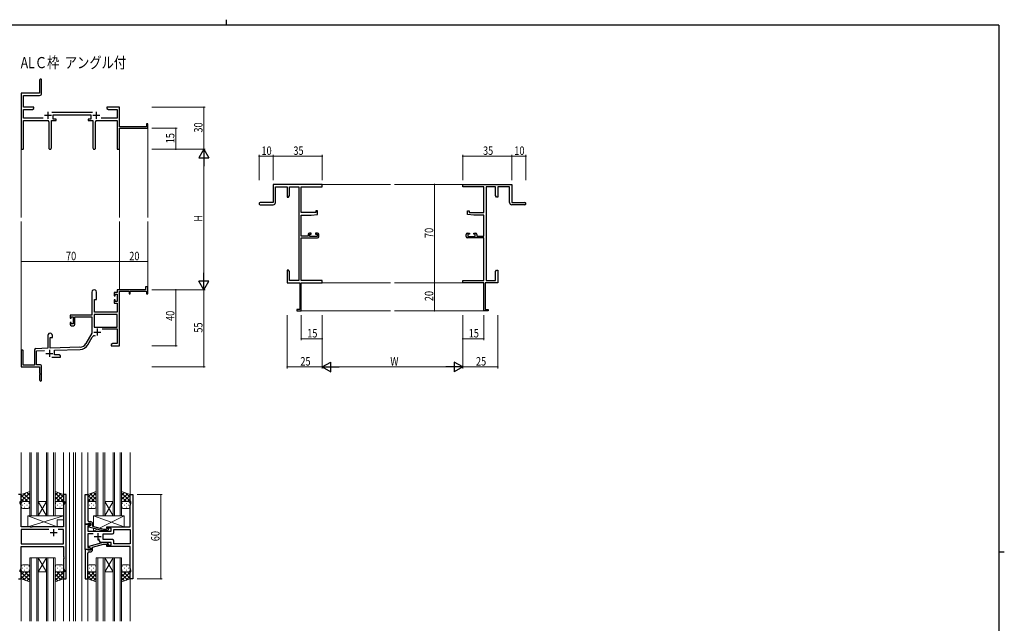
# Model space of a CAD drawing. Extents: x 0 to 1133, y 0 to 806.
# Drawn here: x 407 to 1108, y 376 to 806 of the extents above; entities that cross this region are included whole.
import ezdxf

# ---------------------------------------------------------------- set-up
doc = ezdxf.new("R2010")
doc.units = 0
doc.layers.add('USER1', color=3, linetype='CONTINUOUS')
doc.layers.add('YKK_ZWAK', color=7, linetype='CONTINUOUS')
for name, color, linetype, lineweight in [('YKK_11', 7, 'CONTINUOUS', 30), ('YKK_12', 2, 'CONTINUOUS', 13), ('YKK_13', 4, 'CONTINUOUS', 13), ('YKK_D', 6, 'CONTINUOUS', 13)]:
    doc.layers.add(name, color=color, linetype=linetype, lineweight=lineweight)
doc.styles.get("Standard").update_dxf_attribs({"font": 'ROMANS.SHX', "bigfont": 'EXTFONT.SHX'})

# ---------------------------------------------------------------- blocks, each defined once
blk = doc.blocks.new('A201')
at = {"layer": 'YKK_ZWAK', "color": 8, "linetype": 'Continuous'}
blk.add_line((296.01, 412), (296.01, 410), dxfattribs=at)
at = {"layer": 'YKK_ZWAK', "color": 254, "linetype": 'Continuous'}
for p, q in [((571, 410), (21, 410)), ((571, 410), (571, 35)), ((571, 222.5), (573, 222.5))]:
    blk.add_line(p, q, dxfattribs=at)

msp = doc.modelspace()

# ---------------------------------------------------------------- linework, layer by layer
at = {"layer": 'YKK_11', "color": 0, "linetype": 'ByBlock', "lineweight": -2}
for p, q in [((421.19, 762.98), (421.19, 753.73)), ((422.69, 753.6), (422.69, 762.98)), ((421.19, 753.73), (408.19, 753.73)), ((408.19, 753.73), (408.19, 714.55)), ((409.82, 752.1), (421.19, 752.1)), ((409.82, 743.73), (409.82, 752.1)), ((417.19, 743.73), (409.82, 743.73)), ((417.19, 742.73), (417.19, 743.73)), ((469.19, 743.73), (469.19, 742.73)), ((472.73, 743.73), (469.19, 743.73)), ((472.92, 743.61), (472.73, 743.73)), ((473.47, 743.61), (472.92, 743.61)), ((473.65, 743.73), (473.47, 743.61)), ((473.73, 743.73), (473.65, 743.73)), ((473.92, 743.61), (473.73, 743.73)), ((474.47, 743.61), (473.92, 743.61)), ((474.65, 743.73), (474.47, 743.61)), ((478.19, 743.73), (474.65, 743.73)), ((478.19, 729.73), (478.19, 743.73)), ((409.82, 735.86), (409.82, 742.1)), ((409.82, 742.1), (416.1, 742.1)), ((416.1, 742.1), (417.19, 742.73)), ((458.89, 739.86), (429.88, 739.86)), ((430.99, 738.23), (457.79, 738.23)), ((430.99, 735.23), (430.99, 738.23)), ((457.79, 738.23), (457.79, 735.23)), ((469.19, 742.73), (470.28, 742.1)), ((470.28, 742.1), (476.56, 742.1)), ((476.56, 742.1), (476.56, 735.86)), ((423.84, 735.86), (409.82, 735.86)), ((409.82, 734.23), (426.74, 734.23)), ((409.82, 714.55), (409.82, 734.23)), ((427.74, 733.23), (427.74, 714.68)), ((429.64, 714.68), (429.64, 734.23)), ((429.64, 734.23), (432.99, 734.23)), ((432.99, 735.23), (430.99, 735.23)), ((432.99, 734.23), (432.99, 735.23)), ((455.79, 735.23), (455.79, 734.23)), ((457.79, 735.23), (455.79, 735.23)), ((455.79, 734.23), (459.14, 734.23)), ((459.14, 734.23), (459.14, 714.68)), ((461.04, 714.68), (461.04, 733.23)), ((462.04, 734.23), (476.56, 734.23)), ((476.56, 735.86), (464.94, 735.86)), ((476.56, 734.23), (476.56, 713.73)), ((497.29, 729.73), (478.19, 729.73)), ((497.29, 731.73), (497.29, 729.73)), ((498.19, 731.73), (497.29, 731.73)), ((498.19, 728.73), (498.19, 731.73)), ((478.19, 728.73), (498.19, 728.73)), ((478.19, 713.73), (478.19, 728.73)), ((476.56, 713.73), (478.19, 713.73)), ((622.46, 688.73), (587.46, 688.73)), ((587.46, 688.73), (587.46, 675.73)), ((589.09, 675.73), (589.09, 687.1)), ((589.09, 687.1), (597.46, 687.1)), ((597.46, 687.1), (597.46, 679.73)), ((599.09, 687.1), (605.83, 687.1)), ((599.09, 680.82), (599.09, 687.1)), ((605.83, 687.1), (605.83, 620.36)), ((607.46, 668.63), (607.46, 687.1)), ((607.46, 687.1), (622.46, 687.1)), ((622.46, 687.1), (622.46, 688.73)), ((722.45, 688.73), (757.45, 688.73)), ((722.45, 687.1), (722.45, 688.73)), ((737.45, 687.1), (722.45, 687.1)), ((737.45, 668.63), (737.45, 687.1)), ((739.08, 687.1), (739.08, 620.36)), ((745.82, 687.1), (739.08, 687.1)), ((745.82, 680.82), (745.82, 687.1)), ((747.45, 687.1), (747.45, 679.73)), ((755.82, 687.1), (747.45, 687.1)), ((755.82, 675.73), (755.82, 687.1)), ((757.45, 688.73), (757.45, 675.73)), ((598.46, 679.73), (599.09, 680.82)), ((746.45, 679.73), (745.82, 680.82)), ((587.46, 675.73), (578.21, 675.73)), ((578.21, 674.23), (587.59, 674.23)), ((597.46, 679.73), (598.46, 679.73)), ((747.45, 679.73), (746.45, 679.73)), ((766.7, 674.23), (757.32, 674.23)), ((757.45, 675.73), (766.7, 675.73)), ((617.76, 668.63), (607.46, 668.63)), ((607.46, 651.93), (607.46, 666.93)), ((607.46, 666.93), (614.46, 666.93)), ((614.46, 666.93), (618.96, 667.32)), ((617.76, 669.93), (617.76, 668.63)), ((618.96, 669.93), (617.76, 669.93)), ((618.96, 667.32), (618.96, 669.93)), ((725.95, 669.93), (727.15, 669.93)), ((725.95, 667.32), (725.95, 669.93)), ((730.45, 666.93), (725.95, 667.32)), ((727.15, 669.93), (727.15, 668.63)), ((727.15, 668.63), (737.45, 668.63)), ((737.45, 666.93), (730.45, 666.93)), ((737.45, 651.93), (737.45, 666.93)), ((612.36, 651.93), (607.46, 651.93)), ((612.36, 653.03), (612.36, 651.93)), ((614.66, 654.03), (613.36, 654.03)), ((613.56, 651.73), (613.56, 653.23)), ((613.56, 653.23), (614.66, 653.23)), ((614.66, 653.23), (614.66, 654.03)), ((617.66, 654.03), (617.66, 653.23)), ((618.96, 654.03), (617.66, 654.03)), ((617.66, 653.23), (618.76, 653.23)), ((618.76, 653.23), (618.76, 651.73)), ((619.96, 651.73), (619.96, 653.03)), ((724.95, 651.73), (724.95, 653.03)), ((725.95, 654.03), (727.25, 654.03)), ((726.15, 653.23), (726.15, 651.73)), ((727.25, 653.23), (726.15, 653.23)), ((727.25, 654.03), (727.25, 653.23)), ((730.25, 654.03), (731.55, 654.03)), ((730.25, 653.23), (730.25, 654.03)), ((731.35, 653.23), (730.25, 653.23)), ((731.35, 651.73), (731.35, 653.23)), ((732.55, 653.03), (732.55, 651.93)), ((732.55, 651.93), (737.45, 651.93)), ((607.46, 620.36), (607.46, 650.73)), ((607.46, 650.73), (618.96, 650.73)), ((618.76, 651.73), (613.56, 651.73)), ((737.45, 650.73), (725.95, 650.73)), ((726.15, 651.73), (731.35, 651.73)), ((737.45, 620.36), (737.45, 650.73)), ((597.46, 627.73), (597.46, 624.19)), ((598.46, 627.73), (597.46, 627.73)), ((597.46, 624.19), (597.58, 624.01)), ((597.58, 624.01), (597.58, 623.46)), ((599.09, 626.64), (598.46, 627.73)), ((599.09, 620.36), (599.09, 626.64)), ((745.82, 626.64), (746.45, 627.73)), ((745.82, 620.36), (745.82, 626.64)), ((746.45, 627.73), (747.45, 627.73)), ((747.45, 624.19), (747.33, 624.01)), ((747.33, 624.01), (747.33, 623.46)), ((747.45, 627.73), (747.45, 624.19)), ((597.58, 623.46), (597.46, 623.27)), ((597.46, 623.27), (597.46, 623.19)), ((597.46, 623.19), (597.58, 623.01)), ((597.58, 622.46), (597.46, 622.27)), ((597.46, 622.27), (597.46, 618.73)), ((597.46, 618.73), (606.46, 618.73)), ((597.58, 623.01), (597.58, 622.46)), ((605.83, 620.36), (599.09, 620.36)), ((606.46, 618.73), (606.46, 599.63)), ((622.46, 620.36), (607.46, 620.36)), ((607.46, 598.73), (607.46, 618.73)), ((607.46, 618.73), (622.46, 618.73)), ((622.46, 618.73), (622.46, 620.36)), ((722.45, 618.73), (722.45, 620.36)), ((722.45, 620.36), (737.45, 620.36)), ((737.45, 618.73), (722.45, 618.73)), ((737.45, 598.73), (737.45, 618.73)), ((738.45, 618.73), (738.45, 599.63)), ((747.45, 618.73), (738.45, 618.73)), ((739.08, 620.36), (745.82, 620.36)), ((747.33, 623.46), (747.45, 623.27)), ((747.45, 623.19), (747.33, 623.01)), ((747.33, 623.01), (747.33, 622.46)), ((747.33, 622.46), (747.45, 622.27)), ((747.45, 623.27), (747.45, 623.19)), ((747.45, 622.27), (747.45, 618.73)), ((458.39, 612.03), (458.39, 595.73)), ((461.79, 606.73), (461.79, 612.03)), ((474.29, 611.73), (474.29, 609.43)), ((476.56, 611.73), (474.29, 611.73)), ((475.09, 610.53), (476.56, 610.53)), ((475.09, 609.43), (475.09, 610.53)), ((496.69, 613.73), (476.56, 613.73)), ((476.56, 613.73), (476.56, 611.73)), ((476.56, 610.53), (476.56, 605.33)), ((478.19, 573.73), (478.19, 612.63)), ((478.19, 612.63), (484.89, 612.63)), ((484.89, 612.63), (484.89, 610.73)), ((484.89, 610.73), (485.69, 610.73)), ((485.69, 612.63), (497.29, 612.63)), ((485.69, 610.73), (485.69, 612.63)), ((496.69, 615.73), (496.69, 613.73)), ((498.19, 615.73), (496.69, 615.73)), ((497.29, 612.63), (497.29, 610.73)), ((497.29, 610.73), (498.19, 610.73)), ((498.19, 610.73), (498.19, 615.73)), ((460.19, 597.73), (460.19, 606.73)), ((460.19, 606.73), (461.79, 606.73)), ((474.29, 609.43), (475.09, 609.43)), ((474.29, 606.43), (474.29, 604.13)), ((475.09, 606.43), (474.29, 606.43)), ((474.29, 604.13), (476.56, 604.13)), ((475.09, 605.33), (475.09, 606.43)), ((476.56, 605.33), (475.09, 605.33)), ((476.56, 604.13), (476.56, 597.73)), ((476.56, 596.1), (460.02, 596.1)), ((476.56, 596.1), (460.02, 596.1)), ((460.02, 596.1), (460.02, 587.13)), ((476.56, 597.73), (460.19, 597.73)), ((476.56, 587.13), (476.56, 596.1)), ((606.46, 599.63), (604.46, 599.63)), ((604.46, 599.63), (604.46, 598.73)), ((604.46, 598.73), (607.46, 598.73)), ((740.45, 598.73), (737.45, 598.73)), ((738.45, 599.63), (740.45, 599.63)), ((740.45, 599.63), (740.45, 598.73)), ((458.39, 595.73), (442.89, 595.73)), ((442.89, 595.73), (442.89, 593.43)), ((442.89, 593.43), (443.69, 593.43)), ((442.89, 590.43), (442.89, 589.13)), ((443.69, 590.43), (442.89, 590.43)), ((443.69, 594.53), (445.19, 594.53)), ((443.69, 593.43), (443.69, 594.53)), ((443.69, 589.33), (443.69, 590.43)), ((445.19, 589.33), (443.69, 589.33)), ((445.19, 594.53), (445.19, 589.33)), ((446.39, 594.53), (458.39, 594.53)), ((446.39, 589.13), (446.39, 594.53)), ((458.39, 594.53), (458.39, 582.73)), ((443.89, 588.13), (445.39, 588.13)), ((458.39, 582.73), (454.14, 575.36)), ((460.02, 587.13), (476.56, 587.13)), ((465.69, 585.93), (476.56, 585.93)), ((476.56, 585.93), (476.56, 575.36)), ((426.99, 581.03), (426.99, 572.06)), ((428.69, 572.12), (428.69, 579.73)), ((428.69, 579.73), (430.39, 579.73)), ((430.39, 579.73), (430.39, 581.03)), ((455.55, 574.55), (458.68, 579.98)), ((473.28, 575.36), (472.19, 574.73)), ((476.56, 575.36), (473.28, 575.36)), ((408.19, 570.03), (408.19, 558.73)), ((409.59, 560.13), (409.59, 570.03)), ((417.49, 570.77), (417.49, 560.13)), ((426.99, 572.06), (418.46, 571.76)), ((419.12, 570.16), (424.76, 570.35)), ((419.12, 560.36), (419.12, 570.16)), ((449.98, 572.87), (428.69, 572.12)), ((431.89, 570.6), (450.04, 571.24)), ((431.89, 567.36), (431.89, 570.6)), ((472.19, 574.73), (472.19, 573.73)), ((472.19, 573.73), (474.23, 573.73)), ((474.23, 573.73), (474.42, 573.85)), ((474.42, 573.85), (474.97, 573.85)), ((474.97, 573.85), (475.15, 573.73)), ((475.15, 573.73), (475.23, 573.73)), ((475.23, 573.73), (475.42, 573.85)), ((475.42, 573.85), (475.97, 573.85)), ((475.97, 573.85), (476.15, 573.73)), ((476.15, 573.73), (478.19, 573.73)), ((429.84, 565.73), (436.19, 565.73)), ((435.1, 567.36), (431.89, 567.36)), ((436.19, 566.73), (435.1, 567.36)), ((436.19, 565.73), (436.19, 566.73)), ((408.19, 558.73), (421.19, 558.73)), ((417.49, 560.13), (409.59, 560.13)), ((421.19, 560.36), (419.12, 560.36)), ((421.19, 558.73), (421.19, 554.19)), ((421.19, 554.19), (421.31, 554.01)), ((421.31, 554.01), (421.31, 553.46)), ((422.69, 549.48), (422.69, 558.86)), ((421.31, 553.46), (421.19, 553.27)), ((421.19, 553.27), (421.19, 549.48))]:
    msp.add_line(p, q, dxfattribs=at)
at = {"layer": 'YKK_11', "color": 2}
for p, q in [((424.69, 737.93), (429.69, 737.93)), ((427.19, 740.43), (427.19, 735.43)), ((459.09, 737.93), (464.09, 737.93)), ((461.59, 740.43), (461.59, 735.43)), ((459.79, 583.53), (464.79, 583.53)), ((462.29, 586.03), (462.29, 581.03)), ((425.69, 568.43), (430.69, 568.43)), ((428.19, 570.93), (428.19, 565.93))]:
    msp.add_line(p, q, dxfattribs=at)
at = {"layer": 'YKK_11', "color": 0, "linetype": 'ByBlock', "lineweight": -2, "ltscale": 0.5}
for p, q in [((408.19, 467.85), (406.19, 467.85)), ((407.49, 462.85), (408.19, 462.85)), ((407.49, 461.85), (407.49, 462.85)), ((408.19, 462.85), (408.19, 467.85)), ((438.19, 467.85), (438.19, 462.85)), ((440.19, 467.85), (438.19, 467.85)), ((438.19, 462.85), (438.89, 462.85)), ((438.89, 462.85), (438.89, 461.85)), ((440.19, 407.85), (440.19, 467.85)), ((453.59, 446.85), (453.59, 467.85)), ((453.59, 467.85), (455.59, 467.85)), ((455.59, 467.85), (455.59, 453.81)), ((485.59, 467.85), (487.59, 467.85)), ((485.59, 462.85), (485.59, 467.85)), ((486.29, 462.85), (485.59, 462.85)), ((486.29, 461.85), (486.29, 462.85)), ((487.59, 467.85), (487.59, 407.85)), ((408.12, 460.12), (407.49, 461.85)), ((408.12, 444.85), (408.12, 460.12)), ((438.89, 461.85), (438.26, 460.12)), ((438.26, 460.12), (438.26, 444.85)), ((485.66, 460.12), (486.29, 461.85)), ((485.66, 453.81), (485.66, 460.12)), ((455.59, 453.81), (455.47, 453.63)), ((455.47, 453.63), (455.47, 453.08)), ((455.47, 453.08), (455.59, 452.89)), ((455.59, 452.81), (455.47, 452.63)), ((455.47, 452.63), (455.47, 452.08)), ((455.47, 452.08), (455.59, 451.89)), ((455.59, 452.89), (455.59, 452.81)), ((455.59, 451.89), (455.59, 449.65)), ((456.59, 448.65), (457.39, 448.65)), ((485.78, 453.63), (485.66, 453.81)), ((485.66, 452.89), (485.78, 453.08)), ((485.66, 452.81), (485.66, 452.89)), ((485.78, 452.63), (485.66, 452.81)), ((485.66, 451.89), (485.78, 452.08)), ((485.66, 444.85), (485.66, 451.89)), ((485.78, 453.08), (485.78, 453.63)), ((485.78, 452.08), (485.78, 452.63)), ((414.52, 444.85), (408.12, 444.85)), ((427.84, 442.92), (408.12, 442.92)), ((427.84, 442.92), (408.12, 442.92)), ((408.12, 442.92), (408.12, 432.78)), ((414.71, 444.71), (414.52, 444.85)), ((415.67, 444.71), (414.71, 444.71)), ((415.86, 444.85), (415.67, 444.71)), ((438.26, 444.85), (415.86, 444.85)), ((438.26, 442.92), (434.54, 442.92)), ((438.26, 432.78), (438.26, 442.92)), ((453.59, 428.85), (453.59, 446.85)), ((455.29, 446.85), (453.59, 446.85)), ((453.59, 446.85), (457.59, 446.85)), ((455.59, 447.15), (455.29, 446.85)), ((456.72, 445.55), (455.52, 445.55)), ((455.52, 445.55), (455.52, 441.85)), ((455.52, 441.85), (472.19, 441.85)), ((455.79, 447.35), (455.59, 447.15)), ((457.59, 447.35), (455.79, 447.35)), ((456.39, 445.36), (457.59, 446.05)), ((456.39, 444.76), (456.39, 445.36)), ((466.49, 442.05), (456.39, 444.76)), ((457.59, 446.05), (456.72, 445.55)), ((457.59, 446.05), (457.59, 447.35)), ((457.59, 446.85), (457.59, 446.05)), ((458.89, 447.15), (458.89, 445.33)), ((458.89, 445.33), (466.65, 443.25)), ((469.34, 442.05), (466.49, 442.05)), ((466.65, 443.25), (468.84, 443.25)), ((468.84, 443.25), (469.27, 443.68)), ((468.99, 444.85), (485.66, 444.85)), ((468.99, 443.85), (468.99, 444.85)), ((472.19, 443.85), (468.99, 443.85)), ((470.11, 442.83), (469.34, 442.05)), ((472.19, 441.85), (472.19, 443.85)), ((474.12, 442.92), (485.66, 442.92)), ((474.12, 442.92), (485.66, 442.92)), ((474.12, 440.92), (474.12, 442.92)), ((485.66, 442.92), (485.66, 432.78)), ((455.52, 439.92), (455.52, 430.15)), ((459.24, 439.92), (455.52, 439.92)), ((463.74, 434.85), (463.74, 436.29)), ((466.59, 439.92), (473.12, 439.92)), ((466.59, 435.78), (466.59, 439.92)), ((473.12, 435.78), (466.59, 435.78)), ((474.12, 432.78), (474.12, 434.78)), ((408.12, 432.78), (438.26, 432.78)), ((408.12, 415.58), (408.12, 430.85)), ((408.12, 430.85), (438.26, 430.85)), ((438.26, 430.85), (438.26, 423.81)), ((453.59, 428.85), (453.59, 407.85)), ((455.29, 428.85), (453.59, 428.85)), ((457.59, 428.85), (453.59, 428.85)), ((455.59, 428.55), (455.29, 428.85)), ((455.52, 430.15), (456.72, 430.15)), ((455.79, 428.35), (455.59, 428.55)), ((457.59, 428.35), (455.79, 428.35)), ((466.49, 433.65), (456.39, 430.94)), ((456.39, 430.94), (456.39, 430.34)), ((456.39, 430.34), (457.59, 429.65)), ((456.72, 430.15), (457.59, 429.65)), ((457.59, 429.65), (457.59, 428.35)), ((457.59, 429.65), (457.59, 428.85)), ((458.89, 430.37), (466.65, 432.45)), ((458.89, 428.55), (458.89, 430.37)), ((472.19, 433.85), (464.74, 433.85)), ((469.34, 433.65), (466.49, 433.65)), ((466.65, 432.45), (468.84, 432.45)), ((468.84, 432.45), (469.27, 432.03)), ((468.99, 431.85), (472.19, 431.85)), ((468.99, 430.85), (468.99, 431.85)), ((485.66, 430.85), (468.99, 430.85)), ((470.11, 432.88), (469.34, 433.65)), ((472.19, 431.85), (472.19, 433.85)), ((485.66, 432.78), (474.12, 432.78)), ((485.66, 415.58), (485.66, 430.85)), ((438.26, 423.81), (438.38, 423.63)), ((438.38, 423.08), (438.26, 422.89)), ((438.26, 422.89), (438.26, 422.81)), ((438.26, 422.81), (438.38, 422.63)), ((438.38, 422.08), (438.26, 421.89)), ((438.26, 421.89), (438.26, 415.58)), ((438.38, 423.63), (438.38, 423.08)), ((438.38, 422.63), (438.38, 422.08)), ((455.47, 423.63), (455.59, 423.81)), ((455.47, 423.08), (455.47, 423.63)), ((455.59, 422.89), (455.47, 423.08)), ((455.47, 422.63), (455.59, 422.81)), ((455.47, 422.08), (455.47, 422.63)), ((455.59, 421.89), (455.47, 422.08)), ((455.59, 423.81), (455.59, 426.05)), ((455.59, 422.81), (455.59, 422.89)), ((455.59, 407.85), (455.59, 421.89)), ((456.59, 427.05), (457.39, 427.05)), ((407.49, 413.85), (408.12, 415.58)), ((407.49, 412.85), (407.49, 413.85)), ((438.26, 415.58), (438.89, 413.85)), ((438.89, 413.85), (438.89, 412.85)), ((486.29, 413.85), (485.66, 415.58)), ((486.29, 412.85), (486.29, 413.85)), ((406.19, 407.85), (408.19, 407.85)), ((408.19, 412.85), (407.49, 412.85)), ((408.19, 407.85), (408.19, 412.85)), ((438.19, 412.85), (438.19, 407.85)), ((438.89, 412.85), (438.19, 412.85)), ((438.19, 407.85), (440.19, 407.85)), ((453.59, 407.85), (455.59, 407.85)), ((485.59, 412.85), (486.29, 412.85)), ((485.59, 407.85), (485.59, 412.85)), ((487.59, 407.85), (485.59, 407.85))]:
    msp.add_line(p, q, dxfattribs=at)
at = {"layer": 'YKK_11', "color": 2, "ltscale": 0.5}
for p, q in [((431.19, 443.35), (431.19, 438.35)), ((428.69, 440.85), (433.69, 440.85)), ((465.09, 437.85), (460.09, 437.85)), ((462.59, 440.35), (462.59, 435.35))]:
    msp.add_line(p, q, dxfattribs=at)
at = {"layer": 'YKK_11', "color": 0, "linetype": 'ByBlock', "lineweight": -2}
for centre, radius, start, end in [((421.94, 762.98), 0.75, 359.99999, 180.00001), ((421.19, 753.6), 1.5, 270.00001, 359.99999), ((426.74, 733.23), 1, 0.00001, 89.99999), ((462.04, 733.23), 1, 90.00001, 179.99999), ((409.01, 714.55), 0.815, 179.99999, 0.00001), ((428.69, 714.68), 0.95, 179.99999, 0.00001), ((460.09, 714.68), 0.95, 179.99999, 0.00001), ((578.21, 674.98), 0.75, 89.99999, 270.00001), ((587.59, 675.73), 1.5, 270.00001, 359.99999), ((757.32, 675.73), 1.5, 180.00001, 269.99999), ((766.7, 674.98), 0.75, 269.99999, 90.00001), ((613.36, 653.03), 1, 90.00001, 179.99999), ((618.96, 653.03), 1, 0.00001, 89.99999), ((725.95, 653.03), 1, 90.00001, 179.99999), ((731.55, 653.03), 1, 0.00001, 89.99999), ((618.96, 651.73), 1, 270.00001, 359.99999), ((725.95, 651.73), 1, 180.00001, 269.99999), ((460.09, 612.03), 1.7, 359.99999, 180.00001), ((443.89, 589.13), 1, 180.00001, 269.99999), ((445.39, 589.13), 1, 270.00001, 359.99999), ((428.69, 581.03), 1.7, 359.99999, 180.00001), ((449.81, 577.86), 5, 271.99999, 330), ((460.24, 579.08), 1.8, 65.29866, 149.99999), ((408.89, 570.03), 0.7, 359.99999, 180.00001), ((418.49, 570.77), 1, 91.99998, 180), ((449.81, 577.86), 6.63, 272, 330), ((421.19, 558.86), 1.5, 0.00001, 89.99999), ((421.94, 549.48), 0.75, 179.99999, 0.00001)]:
    msp.add_arc(centre, radius, start, end, dxfattribs=at)
at = {"layer": 'YKK_11', "color": 0, "linetype": 'ByBlock', "lineweight": -2, "ltscale": 0.5}
for centre, radius, start, end in [((456.59, 449.65), 1, 180.00001, 269.99999), ((457.39, 447.15), 1.5, 0.00001, 89.99999), ((469.69, 443.25), 0.6, 314.99999, 135.00001), ((464.74, 434.85), 1, 180.00001, 269.99999), ((473.12, 440.92), 1, 270.00001, 359.99999), ((473.12, 434.78), 1, 0.00001, 89.99999), ((457.39, 428.55), 1.5, 270.00001, 359.99999), ((469.69, 432.45), 0.6, 224.99999, 45.00001), ((456.59, 426.05), 1, 90.00001, 179.99999)]:
    msp.add_arc(centre, radius, start, end, dxfattribs=at)
at = {"layer": 'YKK_12'}
for p, q in [((498.19, 729.03), (498.19, 665.23)), ((408.19, 714.99), (408.19, 665.23)), ((478.19, 713.73), (478.19, 665.23)), ((622.46, 688.73), (670.96, 688.73)), ((722.45, 688.73), (673.96, 688.73)), ((408.19, 570.16), (408.19, 662.23)), ((478.19, 613.73), (478.19, 662.23)), ((498.19, 613.73), (498.19, 662.23)), ((622.46, 618.73), (670.96, 618.73)), ((722.45, 618.73), (673.96, 618.73)), ((607.16, 598.73), (670.96, 598.73)), ((737.75, 598.73), (673.96, 598.73))]:
    msp.add_line(p, q, dxfattribs=at)
at = {"layer": 'YKK_12', "ltscale": 1.5}
for p, q in [((408.19, 497.85), (408.19, 467.35)), ((414.19, 452.85), (414.19, 497.85)), ((415.19, 497.85), (415.19, 452.85)), ((419.19, 452.85), (419.19, 497.85)), ((420.19, 497.85), (420.19, 452.85)), ((426.19, 452.85), (426.19, 497.85)), ((427.19, 497.85), (427.19, 452.85)), ((431.19, 452.85), (431.19, 497.85)), ((432.19, 497.85), (432.19, 452.85)), ((438.19, 497.85), (438.19, 467.35)), ((442.39, 497.85), (442.39, 377.85)), ((445.39, 497.85), (445.39, 377.85)), ((446.89, 497.85), (446.89, 377.85)), ((451.39, 497.85), (451.39, 377.85)), ((455.59, 497.85), (455.59, 467.35)), ((461.59, 452.85), (461.59, 497.85)), ((462.59, 497.85), (462.59, 452.85)), ((466.59, 452.85), (466.59, 497.85)), ((467.59, 497.85), (467.59, 452.85)), ((473.59, 452.85), (473.59, 497.85)), ((474.59, 497.85), (474.59, 452.85)), ((478.59, 452.85), (478.59, 497.85)), ((479.59, 497.85), (479.59, 452.85)), ((485.59, 497.85), (485.59, 467.35)), ((420.19, 452.85), (426.19, 462.85)), ((426.19, 452.85), (420.19, 462.85)), ((426.19, 462.85), (420.19, 462.85)), ((467.59, 452.85), (473.59, 462.85)), ((473.59, 452.85), (467.59, 462.85)), ((473.59, 462.85), (467.59, 462.85)), ((420.19, 452.85), (414.19, 452.85)), ((426.19, 452.85), (420.19, 452.85)), ((432.19, 452.85), (426.19, 452.85)), ((467.59, 452.85), (461.59, 452.85)), ((473.59, 452.85), (467.59, 452.85)), ((479.59, 452.85), (473.59, 452.85)), ((414.19, 377.85), (414.19, 422.85)), ((414.19, 422.85), (420.19, 422.85)), ((415.19, 422.85), (415.19, 377.85)), ((419.19, 377.85), (419.19, 422.85)), ((420.19, 422.85), (420.19, 377.85)), ((420.19, 422.85), (426.19, 412.85)), ((426.19, 422.85), (420.19, 412.85)), ((426.19, 422.85), (420.19, 422.85)), ((426.19, 377.85), (426.19, 422.85)), ((426.19, 422.85), (432.19, 422.85)), ((427.19, 422.85), (427.19, 377.85)), ((431.19, 377.85), (431.19, 422.85)), ((432.19, 422.85), (432.19, 377.85)), ((461.59, 377.85), (461.59, 422.85)), ((461.59, 422.85), (467.59, 422.85)), ((462.59, 422.85), (462.59, 377.85)), ((466.59, 377.85), (466.59, 422.85)), ((467.59, 422.85), (467.59, 377.85)), ((467.59, 422.85), (473.59, 412.85)), ((473.59, 422.85), (467.59, 412.85)), ((473.59, 422.85), (467.59, 422.85)), ((473.59, 377.85), (473.59, 422.85)), ((473.59, 422.85), (479.59, 422.85)), ((474.59, 422.85), (474.59, 377.85)), ((478.59, 377.85), (478.59, 422.85)), ((479.59, 422.85), (479.59, 377.85)), ((408.19, 408.35), (408.19, 377.85)), ((426.19, 412.85), (420.19, 412.85)), ((438.19, 408.35), (438.19, 377.85)), ((455.59, 408.35), (455.59, 377.85)), ((473.59, 412.85), (467.59, 412.85)), ((485.59, 408.35), (485.59, 377.85))]:
    msp.add_line(p, q, dxfattribs=at)
at = {"layer": 'YKK_13', "ltscale": 1.5}
for p, q in [((414.19, 470), (408.19, 467.85)), ((414.19, 461.63), (414.19, 470)), ((432.19, 470), (438.19, 467.85)), ((432.19, 461.63), (432.19, 470)), ((461.59, 470), (455.59, 467.85)), ((461.59, 461.63), (461.59, 470)), ((479.59, 470), (485.59, 467.85)), ((479.59, 461.63), (479.59, 470)), ((408.19, 463.12), (414.19, 469.12)), ((408.19, 465.95), (411.15, 468.91)), ((408.19, 467.85), (408.19, 461.85)), ((412.81, 462.85), (408.19, 467.47)), ((409.98, 462.85), (408.19, 464.64)), ((409.19, 462.85), (412.79, 462.85)), ((409.59, 462.85), (413.19, 462.85)), ((414.19, 464.3), (409.99, 468.5)), ((410.75, 462.85), (414.19, 466.29)), ((414.19, 467.13), (412.08, 469.24)), ((413.52, 462.8), (414.19, 463.46)), ((432.19, 467.13), (434.3, 469.24)), ((438.19, 463.12), (432.19, 469.12)), ((432.19, 464.3), (436.39, 468.5)), ((435.63, 462.85), (432.19, 466.29)), ((432.86, 462.8), (432.19, 463.46)), ((436.79, 462.85), (433.19, 462.85)), ((433.57, 462.85), (438.19, 467.47)), ((437.19, 462.85), (433.59, 462.85)), ((438.19, 465.95), (435.23, 468.91)), ((436.4, 462.85), (438.19, 464.64)), ((438.19, 467.85), (438.19, 461.85)), ((455.59, 463.12), (461.59, 469.12)), ((455.59, 465.95), (458.55, 468.91)), ((455.59, 467.85), (455.59, 461.85)), ((460.21, 462.85), (455.59, 467.47)), ((457.38, 462.85), (455.59, 464.64)), ((456.59, 462.85), (460.19, 462.85)), ((456.99, 462.85), (460.59, 462.85)), ((461.59, 464.3), (457.39, 468.5)), ((458.15, 462.85), (461.59, 466.29)), ((461.59, 467.13), (459.48, 469.24)), ((460.92, 462.8), (461.59, 463.46)), ((479.59, 467.13), (481.7, 469.24)), ((485.59, 463.12), (479.59, 469.12)), ((479.59, 464.3), (483.79, 468.5)), ((483.03, 462.85), (479.59, 466.29)), ((480.26, 462.8), (479.59, 463.46)), ((484.19, 462.85), (480.59, 462.85)), ((480.97, 462.85), (485.59, 467.47)), ((484.59, 462.85), (480.99, 462.85)), ((485.59, 465.95), (482.63, 468.91)), ((483.8, 462.85), (485.59, 464.64)), ((485.59, 467.85), (485.59, 461.85)), ((408.19, 458.85), (408.19, 461.85)), ((409.11, 460.22), (409.31, 460.22)), ((413.19, 457.85), (409.19, 457.85)), ((410.53, 461.63), (410.73, 461.63)), ((410.53, 458.8), (410.73, 458.8)), ((412.14, 460.22), (412.34, 460.22)), ((413.56, 461.63), (413.76, 461.63)), ((413.56, 458.8), (413.76, 458.8)), ((414.19, 461.85), (414.19, 458.85)), ((432.19, 461.85), (432.19, 458.85)), ((432.83, 461.63), (432.63, 461.63)), ((432.83, 458.8), (432.63, 458.8)), ((433.19, 457.85), (437.19, 457.85)), ((434.24, 460.22), (434.04, 460.22)), ((435.86, 461.63), (435.66, 461.63)), ((435.86, 458.8), (435.66, 458.8)), ((437.27, 460.22), (437.07, 460.22)), ((438.19, 458.85), (438.19, 461.85)), ((455.59, 458.85), (455.59, 461.85)), ((456.51, 460.22), (456.71, 460.22)), ((460.59, 457.85), (456.59, 457.85)), ((457.93, 461.63), (458.13, 461.63)), ((457.93, 458.8), (458.13, 458.8)), ((459.54, 460.22), (459.74, 460.22)), ((460.96, 461.63), (461.16, 461.63)), ((460.96, 458.8), (461.16, 458.8)), ((461.59, 461.85), (461.59, 458.85)), ((479.59, 461.85), (479.59, 458.85)), ((480.23, 461.63), (480.03, 461.63)), ((480.23, 458.8), (480.03, 458.8)), ((480.59, 457.85), (484.59, 457.85)), ((481.64, 460.22), (481.44, 460.22)), ((483.26, 461.63), (483.06, 461.63)), ((483.26, 458.8), (483.06, 458.8)), ((484.67, 460.22), (484.47, 460.22)), ((485.59, 458.85), (485.59, 461.85)), ((412.76, 452.85), (412.76, 444.85)), ((433.76, 444.85), (412.76, 452.85)), ((412.76, 444.85), (438.26, 452.85)), ((412.76, 452.85), (438.26, 452.85)), ((433.76, 449.85), (433.76, 444.85)), ((433.76, 449.85), (438.26, 449.85)), ((438.26, 452.85), (438.26, 449.85)), ((459.49, 452.85), (459.49, 445.17)), ((481.49, 444.85), (459.49, 452.85)), ((481.49, 452.85), (459.49, 452.85)), ((463.81, 444.01), (481.49, 452.85)), ((481.49, 444.85), (481.49, 452.85)), ((412.76, 444.85), (433.76, 444.85)), ((459.49, 443.93), (459.49, 441.85)), ((459.49, 441.85), (462.19, 443.2)), ((459.49, 441.85), (468.99, 441.85)), ((468.99, 443.4), (468.99, 444.85)), ((468.99, 444.85), (481.49, 444.85)), ((468.99, 441.85), (468.99, 442.05)), ((408.19, 416.85), (408.19, 413.85)), ((408.19, 407.85), (408.19, 413.85)), ((409.11, 415.49), (409.31, 415.49)), ((413.19, 417.85), (409.19, 417.85)), ((410.53, 416.9), (410.73, 416.9)), ((410.53, 414.07), (410.73, 414.07)), ((412.14, 415.49), (412.34, 415.49)), ((413.56, 416.9), (413.76, 416.9)), ((413.56, 414.07), (413.76, 414.07)), ((414.19, 413.85), (414.19, 416.85)), ((414.19, 414.07), (414.19, 405.71)), ((432.19, 413.85), (432.19, 416.85)), ((432.19, 414.07), (432.19, 405.71)), ((432.83, 416.9), (432.63, 416.9)), ((432.83, 414.07), (432.63, 414.07)), ((433.19, 417.85), (437.19, 417.85)), ((434.24, 415.49), (434.04, 415.49)), ((435.86, 416.9), (435.66, 416.9)), ((435.86, 414.07), (435.66, 414.07)), ((437.27, 415.49), (437.07, 415.49)), ((438.19, 416.85), (438.19, 413.85)), ((438.19, 407.85), (438.19, 413.85)), ((455.59, 416.85), (455.59, 413.85)), ((455.59, 407.85), (455.59, 413.85)), ((456.51, 415.49), (456.71, 415.49)), ((460.59, 417.85), (456.59, 417.85)), ((457.93, 416.9), (458.13, 416.9)), ((457.93, 414.07), (458.13, 414.07)), ((459.54, 415.49), (459.74, 415.49)), ((460.96, 416.9), (461.16, 416.9)), ((460.96, 414.07), (461.16, 414.07)), ((461.59, 413.85), (461.59, 416.85)), ((461.59, 414.07), (461.59, 405.71)), ((479.59, 413.85), (479.59, 416.85)), ((479.59, 414.07), (479.59, 405.71)), ((480.23, 416.9), (480.03, 416.9)), ((480.23, 414.07), (480.03, 414.07)), ((480.59, 417.85), (484.59, 417.85)), ((481.64, 415.49), (481.44, 415.49)), ((483.26, 416.9), (483.06, 416.9)), ((483.26, 414.07), (483.06, 414.07)), ((484.67, 415.49), (484.47, 415.49)), ((485.59, 416.85), (485.59, 413.85)), ((485.59, 407.85), (485.59, 413.85)), ((412.81, 412.85), (408.19, 408.23)), ((409.98, 412.85), (408.19, 411.06)), ((408.19, 412.58), (414.19, 406.58)), ((408.19, 409.76), (411.15, 406.79)), ((414.19, 405.71), (408.19, 407.85)), ((409.19, 412.85), (412.79, 412.85)), ((409.59, 412.85), (413.19, 412.85)), ((414.19, 411.4), (409.99, 407.21)), ((410.75, 412.85), (414.19, 409.41)), ((414.19, 408.58), (412.08, 406.46)), ((413.52, 412.91), (414.19, 412.24)), ((432.86, 412.91), (432.19, 412.24)), ((435.63, 412.85), (432.19, 409.41)), ((438.19, 412.58), (432.19, 406.58)), ((432.19, 411.4), (436.39, 407.21)), ((432.19, 408.58), (434.3, 406.46)), ((432.19, 405.71), (438.19, 407.85)), ((436.79, 412.85), (433.19, 412.85)), ((433.57, 412.85), (438.19, 408.23)), ((437.19, 412.85), (433.59, 412.85)), ((438.19, 409.76), (435.23, 406.79)), ((436.4, 412.85), (438.19, 411.06)), ((457.38, 412.85), (455.59, 411.06)), ((460.21, 412.85), (455.59, 408.23)), ((455.59, 412.58), (461.59, 406.58)), ((455.59, 409.76), (458.55, 406.79)), ((461.59, 405.71), (455.59, 407.85)), ((456.59, 412.85), (460.19, 412.85)), ((456.99, 412.85), (460.59, 412.85)), ((461.59, 411.4), (457.39, 407.21)), ((458.15, 412.85), (461.59, 409.41)), ((461.59, 408.58), (459.48, 406.46)), ((460.92, 412.91), (461.59, 412.24)), ((480.26, 412.91), (479.59, 412.24)), ((483.03, 412.85), (479.59, 409.41)), ((485.59, 412.58), (479.59, 406.58)), ((479.59, 411.4), (483.79, 407.21)), ((479.59, 408.58), (481.7, 406.46)), ((479.59, 405.71), (485.59, 407.85)), ((484.19, 412.85), (480.59, 412.85)), ((480.97, 412.85), (485.59, 408.23)), ((484.59, 412.85), (480.99, 412.85)), ((485.59, 409.76), (482.63, 406.79)), ((483.8, 412.85), (485.59, 411.06))]:
    msp.add_line(p, q, dxfattribs=at)
for centre, start, end in [((409.19, 461.85), 90, 180), ((409.19, 461.85), 90, 180), ((413.19, 461.85), 0, 90), ((413.19, 461.85), 0, 90), ((433.19, 461.85), 90, 180), ((433.19, 461.85), 90, 180), ((437.19, 461.85), 0, 90), ((437.19, 461.85), 0, 90), ((456.59, 461.85), 90, 180), ((456.59, 461.85), 90, 180), ((460.59, 461.85), 0, 90), ((460.59, 461.85), 0, 90), ((480.59, 461.85), 90, 180), ((480.59, 461.85), 90, 180), ((484.59, 461.85), 0, 90), ((484.59, 461.85), 0, 90), ((409.19, 458.85), 180, 270), ((413.19, 458.85), 270, 0), ((433.19, 458.85), 180, 270), ((437.19, 458.85), 270, 0), ((456.59, 458.85), 180, 270), ((460.59, 458.85), 270, 0), ((480.59, 458.85), 180, 270), ((484.59, 458.85), 270, 0), ((409.19, 416.85), 90, 180), ((409.19, 413.85), 180, 270), ((409.19, 413.85), 180, 270), ((413.19, 416.85), 360, 90), ((413.19, 413.85), 270, 360), ((413.19, 413.85), 270, 360), ((433.19, 416.85), 90, 180), ((433.19, 413.85), 180, 270), ((433.19, 413.85), 180, 270), ((437.19, 416.85), 360, 90), ((437.19, 413.85), 270, 360), ((437.19, 413.85), 270, 360), ((456.59, 416.85), 90, 180), ((456.59, 413.85), 180, 270), ((456.59, 413.85), 180, 270), ((460.59, 416.85), 360, 90), ((460.59, 413.85), 270, 360), ((460.59, 413.85), 270, 360), ((480.59, 416.85), 90, 180), ((480.59, 413.85), 180, 270), ((480.59, 413.85), 180, 270), ((484.59, 416.85), 360, 90), ((484.59, 413.85), 270, 360), ((484.59, 413.85), 270, 360)]:
    msp.add_arc(centre, 1, start, end, dxfattribs=at)
at = {"layer": 'YKK_D'}
for p, q in [((501.19, 743.73), (539.19, 743.73)), ((538.19, 743.73), (538.19, 713.73)), ((501.19, 728.73), (519.19, 728.73)), ((518.19, 713.73), (518.19, 728.73)), ((501.19, 713.73), (539.19, 713.73)), ((501.19, 713.73), (539.19, 713.73)), ((501.19, 713.73), (519.19, 713.73)), ((577.46, 691.73), (577.46, 709.73)), ((587.46, 708.73), (577.46, 708.73)), ((587.46, 691.73), (587.46, 709.73)), ((587.46, 691.73), (587.46, 709.73)), ((622.46, 708.73), (587.46, 708.73)), ((622.46, 691.73), (622.46, 709.73)), ((722.45, 691.73), (722.45, 709.73)), ((722.45, 708.73), (757.45, 708.73)), ((757.45, 691.73), (757.45, 709.73)), ((757.45, 691.73), (757.45, 709.73)), ((757.45, 708.73), (767.45, 708.73)), ((767.45, 691.73), (767.45, 709.73)), ((538.19, 706.73), (538.19, 620.73)), ((716.34, 688.73), (701.45, 688.73)), ((702.45, 688.73), (702.45, 618.73)), ((408.19, 620.66), (408.19, 634.73)), ((408.19, 633.73), (478.19, 633.73)), ((478.19, 620.66), (478.19, 634.73)), ((478.19, 620.66), (478.19, 634.73)), ((478.19, 633.73), (498.19, 633.73)), ((498.19, 620.66), (498.19, 634.73)), ((716.34, 618.73), (701.45, 618.73)), ((716.34, 618.73), (701.45, 618.73)), ((702.45, 618.73), (702.45, 598.73)), ((501.19, 613.73), (539.19, 613.73)), ((501.19, 613.73), (519.19, 613.73)), ((501.19, 613.73), (539.19, 613.73)), ((518.19, 613.73), (518.19, 573.73)), ((538.19, 613.73), (538.19, 558.73)), ((716.34, 598.73), (701.45, 598.73)), ((597.46, 595.73), (597.46, 557.73)), ((607.46, 595.73), (607.46, 577.73)), ((622.46, 595.73), (622.46, 557.73)), ((622.46, 595.73), (622.46, 557.73)), ((622.46, 595.73), (622.46, 577.73)), ((722.45, 595.73), (722.45, 557.73)), ((722.45, 595.73), (722.45, 557.73)), ((722.45, 595.73), (722.45, 577.73)), ((737.45, 595.73), (737.45, 577.73)), ((747.45, 595.73), (747.45, 557.73)), ((607.46, 578.73), (622.46, 578.73)), ((722.45, 578.73), (737.45, 578.73)), ((501.19, 573.73), (519.19, 573.73)), ((501.19, 558.73), (539.19, 558.73)), ((622.46, 558.73), (597.46, 558.73)), ((629.46, 558.73), (715.45, 558.73)), ((722.45, 558.73), (747.45, 558.73)), ((490.59, 467.85), (508.59, 467.85)), ((507.59, 467.85), (507.59, 407.85)), ((490.59, 407.85), (508.59, 407.85))]:
    msp.add_line(p, q, dxfattribs=at)
at = {"layer": 'YKK_D', "lineweight": -2}
for p, q in [((538.19, 713.73), (534.69, 707.67)), ((538.19, 713.73), (538.19, 701.61)), ((538.19, 713.73), (541.69, 707.67)), ((534.69, 707.67), (541.69, 707.67)), ((538.19, 613.73), (538.19, 625.86)), ((541.69, 619.79), (534.69, 619.79)), ((538.19, 613.73), (534.69, 619.79)), ((538.19, 613.73), (541.69, 619.79)), ((622.46, 558.73), (628.52, 562.23)), ((628.52, 555.23), (628.52, 562.23)), ((722.45, 558.73), (716.39, 562.23)), ((716.39, 562.23), (716.39, 555.23)), ((622.46, 558.73), (634.58, 558.73)), ((622.46, 558.73), (628.52, 555.23)), ((722.45, 558.73), (710.33, 558.73)), ((722.45, 558.73), (716.39, 555.23))]:
    msp.add_line(p, q, dxfattribs=at)
at = {"layer": 'YKK_D', "linetype": 'ByBlock', "const_width": 0.85}
for points in [[(538.19, 743.63, 1), (538.19, 743.84, 1)], [(518.19, 728.63, 1), (518.19, 728.84, 1)], [(518.19, 713.84, 1), (518.19, 713.63, 1)], [(577.56, 708.73, 1), (577.35, 708.73, 1)], [(587.35, 708.73, 1), (587.56, 708.73, 1)], [(587.56, 708.73, 1), (587.35, 708.73, 1)], [(622.35, 708.73, 1), (622.56, 708.73, 1)], [(722.56, 708.73, 1), (722.35, 708.73, 1)], [(757.56, 708.73, 1), (757.35, 708.73, 1)], [(757.35, 708.73, 1), (757.56, 708.73, 1)], [(767.35, 708.73, 1), (767.56, 708.73, 1)], [(702.45, 688.62, 1), (702.45, 688.84, 1)], [(408.3, 633.73, 1), (408.08, 633.73, 1)], [(478.3, 633.73, 1), (478.08, 633.73, 1)], [(478.08, 633.73, 1), (478.3, 633.73, 1)], [(498.08, 633.73, 1), (498.3, 633.73, 1)], [(702.45, 618.62, 1), (702.45, 618.84, 1)], [(702.45, 618.84, 1), (702.45, 618.62, 1)], [(518.19, 613.62, 1), (518.19, 613.84, 1)], [(702.45, 598.84, 1), (702.45, 598.62, 1)], [(607.56, 578.73, 1), (607.35, 578.73, 1)], [(622.35, 578.73, 1), (622.56, 578.73, 1)], [(722.56, 578.73, 1), (722.35, 578.73, 1)], [(737.35, 578.73, 1), (737.56, 578.73, 1)], [(518.19, 573.84, 1), (518.19, 573.62, 1)], [(538.19, 558.84, 1), (538.19, 558.62, 1)], [(597.56, 558.73, 1), (597.35, 558.73, 1)], [(747.35, 558.73, 1), (747.56, 558.73, 1)], [(507.59, 467.75, 1), (507.59, 467.96, 1)], [(507.59, 407.96, 1), (507.59, 407.75, 1)]]:
    msp.add_lwpolyline(points, format="xyb", close=True, dxfattribs=at)

# ---------------------------------------------------------------- block references
at = {"layer": 'YKK_ZWAK', "xscale": 1.9999999992, "yscale": 1.9999999992, "zscale": 1.9999999992}
msp.add_blockref('A201', (-38, -18), dxfattribs=at)

# ---------------------------------------------------------------- texts
at = {"layer": 'USER1', "width": 0.8}
msp.add_text('ALＣ枠  アングル付', height=8, dxfattribs=at).set_placement((407.75, 771.42))
at = {"layer": 'YKK_D', "width": 0.8}
for s, p in [('30', (537.19, 725.6)), ('15', (517.19, 717.99)), ('H', (537.19, 662.18)), ('70', (701.45, 650.54)), ('20', (701.45, 605.59)), ('40', (517.19, 591.49)), ('55', (537.19, 583.16)), ('60', (506.59, 434.68))]:
    msp.add_text(s, height=6, rotation=90, dxfattribs=at).set_placement(p)
for s, p in [('10', (579.16, 709.73)), ('35', (601.89, 709.73)), ('35', (736.88, 709.73)), ('10', (759.15, 709.73)), ('70', (440, 634.73)), ('20', (485.05, 634.73)), ('15', (611.72, 579.73)), ('15', (726.71, 579.73)), ('25', (606.87, 559.73)), ('W', (670.92, 559.73)), ('25', (731.87, 559.73))]:
    msp.add_text(s, height=6, dxfattribs=at).set_placement(p)

doc.saveas('drawing.dxf')
